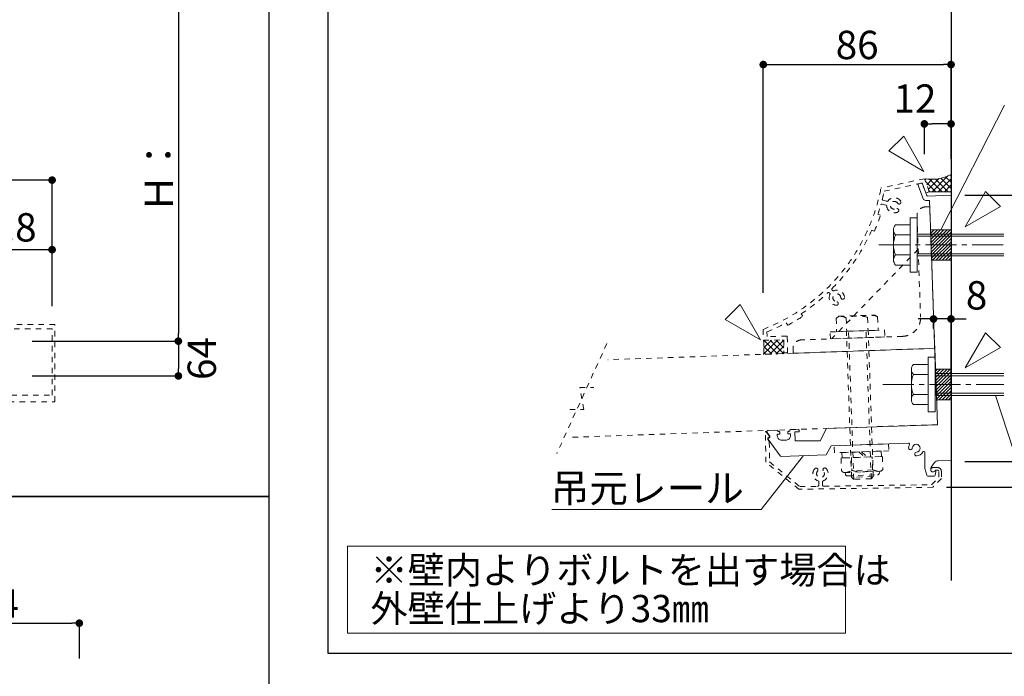
# Model space of a CAD drawing. Units: inches. Extents: x 0 to 8400, y 0 to 48919.
# Drawn here: x 5572 to 7380, y 38338 to 39544 of the extents above; entities that cross this region are included whole.
import ezdxf

# ---------------------------------------------------------------- set-up
doc = ezdxf.new("R2010")
doc.units = ezdxf.units.IN
doc.header["$MEASUREMENT"] = 0
doc.linetypes.add('CENTER2', pattern=[28.575, 19.05, -3.175, 3.175, -3.175])
doc.linetypes.add('DASHED2', pattern=[2, 1, -1])
doc.layers.get('DEFPOINTS').update_dxf_attribs({"lineweight": 9})
for name, color, linetype, lineweight in [('Lｱﾝｸﾞﾙ', 7, 'Continuous', 13), ('ハッチ', 8, 'Continuous', 9), ('ボルト・ビス', 8, 'Continuous', 13), ('吊元レール', 7, 'Continuous', 13), ('寸法線', 8, 'Continuous', 13), ('引出線', 8, 'Continuous', 9), ('文字', 7, 'Continuous', 18), ('本体パネル', 7, 'Continuous', 13), ('枠', 7, 'Continuous', 20), ('ﾚｲﾔｰ1', 7, 'Continuous', 18), ('ﾚｲﾔｰ2', 7, 'Continuous', 18), ('ﾚｲﾔｰ4', 6, 'Continuous', 9)]:
    doc.layers.add(name, color=color, linetype=linetype, lineweight=lineweight)
doc.styles.add('スタイル4', font='simplex.shx', dxfattribs={"bigfont": 'extfont2.shx'})
doc.dimstyles.new('A-DS1', dxfattribs={"dimtxt": 2.6, "dimasz": 1, "dimexe": 0, "dimexo": 0, "dimgap": 1, "dimtad": 1, "dimdec": 1, "dimdsep": 46, "dimtxsty": 'スタイル4', "dimblk": 'DOT', "dimcen": 0.09, "dimclrd": 256, "dimclre": 256, "dimclrt": 256, "dimadec": 1, "dimazin": 0, "dimtfac": 1, "dimtdec": 1, "dimtofl": 0, "dimtmove": 2, "dimatfit": 2, "dimldrblk": 'DOT', "dimfxl": 0, "dimtolj": 1, "dimtzin": 0, "dimarcsym": 0})
doc.dimstyles.new('A-DS1-20', dxfattribs={"dimtxt": 52, "dimasz": 14, "dimexe": 0, "dimexo": 0, "dimgap": 10, "dimtad": 1, "dimdec": 1, "dimdsep": 46, "dimtxsty": 'スタイル4', "dimblk": 'DOT', "dimcen": 0.09, "dimclrd": 256, "dimclre": 256, "dimclrt": 256, "dimadec": 1, "dimazin": 0, "dimtfac": 1, "dimtdec": 1, "dimtofl": 0, "dimtmove": 2, "dimatfit": 2, "dimldrblk": 'DOT', "dimfxl": 0, "dimtolj": 1, "dimtzin": 0, "dimarcsym": 0})
doc.dimstyles.new('A-DS1-20-5', dxfattribs={"dimtxt": 52, "dimasz": 14, "dimexe": 0, "dimexo": 0, "dimgap": 10, "dimtad": 1, "dimdec": 1, "dimlfac": 0.25, "dimdsep": 46, "dimtxsty": 'スタイル4', "dimblk": 'DOT', "dimcen": 0.09, "dimclrd": 256, "dimclre": 256, "dimclrt": 256, "dimadec": 1, "dimazin": 0, "dimtfac": 1, "dimtdec": 1, "dimtofl": 0, "dimtmove": 2, "dimatfit": 2, "dimldrblk": 'DOT', "dimfxl": 0, "dimtolj": 1, "dimtzin": 0, "dimarcsym": 0})
pattern_1 = [(45, (7092.4516, 37658.866), (-5.656854, 5.656854), []), (135, (7092.4516, 37658.866), (-5.656854, -5.656854), [])]

# ---------------------------------------------------------------- blocks, each defined once
blk = doc.blocks.new('_Dot')
at = {"color": 0, "linetype": 'ByBlock', "lineweight": -2}
blk.add_line((-0.5, 0), (-1, 0), dxfattribs=at)
at = {"color": 0, "linetype": 'ByBlock', "lineweight": 0, "const_width": 0.5}
blk.add_lwpolyline([(-0.25, 0, 1), (0.25, 0, 1)], format="xyb", close=True, dxfattribs=at)
blk = doc.blocks.new('*D1478')
at = {"layer": 'DEFPOINTS', "color": 0, "linetype": 'Continuous', "ltscale": 3.5}
for p in [(5482.2, 39121.5), (5482.2, 39017.9), (5631.9, 39017.9)]:
    blk.add_point(p, dxfattribs=at)
at = {"layer": '寸法線', "linetype": 'Continuous', "lineweight": -2, "ltscale": 3.5}
for p, q in [((5482.2, 39017.9), (5482.2, 39121.5)), ((5617.9, 39121.5), (5496.2, 39121.5)), ((5631.9, 39017.9), (5631.9, 39121.5))]:
    blk.add_line(p, q, dxfattribs=at)
at = {"layer": '寸法線', "linetype": 'Continuous', "lineweight": -2, "ltscale": 3.5, "xscale": 14, "yscale": 14, "zscale": 14, "rotation": 180}
blk.add_blockref('_Dot', (5482.2, 39121.5), dxfattribs=at)
at = {"layer": '寸法線', "linetype": 'Continuous', "lineweight": -2, "ltscale": 3.5, "xscale": 14, "yscale": 14, "zscale": 14}
blk.add_blockref('_Dot', (5631.9, 39121.5), dxfattribs=at)
at = {"layer": '寸法線', "linetype": 'Continuous', "ltscale": 3.5, "insert": (5514.8, 39162.5), "char_height": 52, "attachment_point": 5, "style": 'スタイル4'}
blk.add_mtext('\\A1;149.8', dxfattribs=at)
blk = doc.blocks.new('*D1479')
at = {"layer": 'DEFPOINTS', "color": 0, "linetype": 'Continuous', "ltscale": 3.5}
for p in [(2137.2, 39249.2), (2137.2, 39090.9), (5631.9, 39090.9)]:
    blk.add_point(p, dxfattribs=at)
at = {"layer": '寸法線', "linetype": 'Continuous', "lineweight": -2, "ltscale": 3.5}
for p, q in [((2137.2, 39090.9), (2137.2, 39249.2)), ((5617.9, 39249.2), (2151.2, 39249.2)), ((5631.9, 39090.9), (5631.9, 39249.2))]:
    blk.add_line(p, q, dxfattribs=at)
at = {"layer": '寸法線', "linetype": 'Continuous', "lineweight": -2, "ltscale": 3.5, "xscale": 14, "yscale": 14, "zscale": 14, "rotation": 180}
blk.add_blockref('_Dot', (2137.2, 39249.2), dxfattribs=at)
at = {"layer": '寸法線', "linetype": 'Continuous', "lineweight": -2, "ltscale": 3.5, "xscale": 14, "yscale": 14, "zscale": 14}
blk.add_blockref('_Dot', (5631.9, 39249.2), dxfattribs=at)
at = {"layer": '寸法線', "linetype": 'Continuous', "ltscale": 3.5, "insert": (3884.6, 39285.2), "char_height": 52, "attachment_point": 5, "style": 'スタイル4'}
blk.add_mtext('\\A1;3494.8', dxfattribs=at)
blk = doc.blocks.new('*D1485')
at = {"layer": 'DEFPOINTS', "color": 0, "linetype": 'Continuous', "ltscale": 3.5}
for p in [(5403.5, 39566.3), (5681.9, 38953.6), (5863.7, 38953.6)]:
    blk.add_point(p, dxfattribs=at)
at = {"layer": '寸法線', "linetype": 'Continuous', "lineweight": -2, "ltscale": 3.5}
for p, q in [((5403.5, 39566.3), (5863.7, 39566.3)), ((5863.7, 39552.3), (5863.7, 38967.6)), ((5681.9, 38953.6), (5863.7, 38953.6))]:
    blk.add_line(p, q, dxfattribs=at)
at = {"layer": '寸法線', "linetype": 'Continuous', "lineweight": -2, "ltscale": 3.5, "xscale": 14, "yscale": 14, "zscale": 14}
for p, rotation in [((5863.7, 39566.3), 90), ((5863.7, 38953.6), 270)]:
    blk.add_blockref('_Dot', p, dxfattribs=dict(at, rotation=rotation))
at = {"layer": '寸法線', "linetype": 'Continuous', "ltscale": 3.5, "insert": (5827.7, 39260), "char_height": 52, "attachment_point": 5, "rotation": 90, "style": 'スタイル4'}
blk.add_mtext('\\A1;Ｈ：', dxfattribs=at)
blk = doc.blocks.new('*D1489')
at = {"layer": 'DEFPOINTS', "color": 0, "linetype": 'Continuous', "ltscale": 3.5}
for p in [(5595.3, 38953.6), (5595.3, 38889.7), (5863.7, 38889.7)]:
    blk.add_point(p, dxfattribs=at)
at = {"layer": '寸法線', "linetype": 'Continuous', "lineweight": -2, "ltscale": 3.5}
for p, q in [((5595.3, 38953.6), (5863.7, 38953.6)), ((5863.7, 38939.6), (5863.7, 38903.7)), ((5595.3, 38889.7), (5863.7, 38889.7))]:
    blk.add_line(p, q, dxfattribs=at)
at = {"layer": '寸法線', "linetype": 'Continuous', "lineweight": -2, "ltscale": 3.5, "xscale": 14, "yscale": 14, "zscale": 14}
for p, rotation in [((5863.7, 38953.6), 90), ((5863.7, 38889.7), 270)]:
    blk.add_blockref('_Dot', p, dxfattribs=dict(at, rotation=rotation))
at = {"layer": '寸法線', "linetype": 'Continuous', "ltscale": 3.5, "insert": (5906.6, 38921.7), "char_height": 52, "attachment_point": 5, "rotation": 90, "style": 'スタイル4'}
blk.add_mtext('\\A1;64', dxfattribs=at)
blk = doc.blocks.new('*D1497')
at = {"layer": 'DEFPOINTS', "color": 0, "linetype": 'Continuous', "ltscale": 3.5}
for p in [(5681.9, 38435.9), (5282.5, 38362.6), (5681.9, 38346.3)]:
    blk.add_point(p, dxfattribs=at)
at = {"layer": '寸法線', "linetype": 'Continuous', "lineweight": -2, "ltscale": 3.5}
for p, q in [((5282.5, 38387.6), (5282.5, 38435.9)), ((5296.5, 38435.9), (5667.9, 38435.9)), ((5681.9, 38371.3), (5681.9, 38435.9))]:
    blk.add_line(p, q, dxfattribs=at)
at = {"layer": '寸法線', "linetype": 'Continuous', "lineweight": -2, "ltscale": 3.5, "xscale": 14, "yscale": 14, "zscale": 14, "rotation": 180}
blk.add_blockref('_Dot', (5282.5, 38435.9), dxfattribs=at)
at = {"layer": '寸法線', "linetype": 'Continuous', "lineweight": -2, "ltscale": 3.5, "xscale": 14, "yscale": 14, "zscale": 14}
blk.add_blockref('_Dot', (5681.9, 38435.9), dxfattribs=at)
at = {"layer": '寸法線', "linetype": 'Continuous', "ltscale": 3.5, "insert": (5482.2, 38471.9), "char_height": 52, "attachment_point": 5, "style": 'スタイル4'}
blk.add_mtext('\\A1;399.4', dxfattribs=at)
blk = doc.blocks.new('*D1365')
at = {"layer": 'DEFPOINTS', "color": 0, "linetype": 'Continuous', "ltscale": 3.5}
for p in [(7282.2, 39461.3), (7282.2, 39288.2), (6937.4, 39042.2)]:
    blk.add_point(p, dxfattribs=at)
at = {"layer": '寸法線', "linetype": 'Continuous', "lineweight": -2, "ltscale": 3.5}
for p, q in [((6937.4, 39042.2), (6937.4, 39461.3)), ((6951.4, 39461.3), (7268.2, 39461.3)), ((7282.2, 39288.2), (7282.2, 39461.3))]:
    blk.add_line(p, q, dxfattribs=at)
at = {"layer": '寸法線', "linetype": 'Continuous', "lineweight": -2, "ltscale": 3.5, "xscale": 14, "yscale": 14, "zscale": 14, "rotation": 180}
blk.add_blockref('_Dot', (6937.4, 39461.3), dxfattribs=at)
at = {"layer": '寸法線', "linetype": 'Continuous', "lineweight": -2, "ltscale": 3.5, "xscale": 14, "yscale": 14, "zscale": 14}
blk.add_blockref('_Dot', (7282.2, 39461.3), dxfattribs=at)
at = {"layer": '寸法線', "linetype": 'Continuous', "ltscale": 3.5, "insert": (7109.8, 39497.3), "char_height": 52, "attachment_point": 5, "style": 'スタイル4'}
blk.add_mtext('\\A1;86', dxfattribs=at)
blk = doc.blocks.new('*D1366')
at = {"layer": 'DEFPOINTS', "color": 0, "linetype": 'Continuous', "ltscale": 3.5}
for p in [(7233.2, 39352.4), (7233.2, 39297), (7282.2, 39289.2)]:
    blk.add_point(p, dxfattribs=at)
at = {"layer": '寸法線', "linetype": 'Continuous', "lineweight": -2, "ltscale": 3.5}
for p, q in [((7233.2, 39297), (7233.2, 39352.4)), ((7268.2, 39352.4), (7247.2, 39352.4)), ((7282.2, 39289.2), (7282.2, 39352.4))]:
    blk.add_line(p, q, dxfattribs=at)
at = {"layer": '寸法線', "linetype": 'Continuous', "lineweight": -2, "ltscale": 3.5, "xscale": 14, "yscale": 14, "zscale": 14, "rotation": 180}
blk.add_blockref('_Dot', (7233.2, 39352.4), dxfattribs=at)
at = {"layer": '寸法線', "linetype": 'Continuous', "lineweight": -2, "ltscale": 3.5, "xscale": 14, "yscale": 14, "zscale": 14}
blk.add_blockref('_Dot', (7282.2, 39352.4), dxfattribs=at)
at = {"layer": '寸法線', "linetype": 'Continuous', "ltscale": 3.5, "insert": (7215.9, 39398.9), "char_height": 52, "attachment_point": 5, "style": 'スタイル4'}
blk.add_mtext('\\A1;12', dxfattribs=at)
blk = doc.blocks.new('*D1367')
at = {"layer": 'DEFPOINTS', "color": 0, "linetype": 'Continuous', "ltscale": 5}
for p in [(7250, 39002.1), (7250, 38994.4), (7282.2, 38846.5)]:
    blk.add_point(p, dxfattribs=at)
at = {"layer": '寸法線', "linetype": 'Continuous', "lineweight": -2, "ltscale": 5}
for p, q in [((7236, 38994.4), (7222, 38994.4)), ((7250, 38977.1), (7250, 38994.4)), ((7282.2, 38994.4), (7250, 38994.4)), ((7282.2, 38871.5), (7282.2, 38994.4)), ((7296.2, 38994.4), (7310.2, 38994.4))]:
    blk.add_line(p, q, dxfattribs=at)
at = {"layer": '寸法線', "linetype": 'Continuous', "lineweight": -2, "ltscale": 5, "xscale": 14, "yscale": 14, "zscale": 14}
blk.add_blockref('_Dot', (7250, 38994.4), dxfattribs=at)
at = {"layer": '寸法線', "linetype": 'Continuous', "lineweight": -2, "ltscale": 5, "xscale": 14, "yscale": 14, "zscale": 14, "rotation": 180}
blk.add_blockref('_Dot', (7282.2, 38994.4), dxfattribs=at)
at = {"layer": '寸法線', "linetype": 'Continuous', "ltscale": 5, "insert": (7329, 39037.7), "char_height": 52, "attachment_point": 5, "style": 'スタイル4'}
blk.add_mtext('\\A1;8', dxfattribs=at)
blk = doc.blocks.new('*D1368')
at = {"layer": 'DEFPOINTS', "color": 0, "linetype": 'Continuous', "ltscale": 5}
for p in [(7595.5, 38874.1), (7248.8, 38685.3), (7730.3, 38685.3)]:
    blk.add_point(p, dxfattribs=at)
at = {"layer": '寸法線', "linetype": 'Continuous', "lineweight": -2, "ltscale": 5}
for p, q in [((7620.5, 38874.1), (7730.3, 38874.1)), ((7730.3, 38860.1), (7730.3, 38699.3)), ((7273.8, 38685.3), (7730.3, 38685.3))]:
    blk.add_line(p, q, dxfattribs=at)
at = {"layer": '寸法線', "linetype": 'Continuous', "lineweight": -2, "ltscale": 5, "xscale": 14, "yscale": 14, "zscale": 14}
for p, rotation in [((7730.3, 38874.1), 90), ((7730.3, 38685.3), 270)]:
    blk.add_blockref('_Dot', p, dxfattribs=dict(at, rotation=rotation))
at = {"layer": '寸法線', "linetype": 'Continuous', "ltscale": 5, "insert": (7694.3, 38779.7), "char_height": 52, "attachment_point": 5, "rotation": 90, "style": 'スタイル4'}
blk.add_mtext('\\A1;47', dxfattribs=at)
blk = doc.blocks.new('*D1373')
at = {"layer": 'DEFPOINTS', "color": 0, "linetype": 'Continuous', "ltscale": 5}
for p in [(7379.4, 38874.1), (7282.2, 38733), (7495.5, 38733)]:
    blk.add_point(p, dxfattribs=at)
at = {"layer": '寸法線', "linetype": 'Continuous', "lineweight": -2, "ltscale": 5}
for p, q in [((7404.4, 38874.1), (7495.5, 38874.1)), ((7495.5, 38860.1), (7495.5, 38747)), ((7307.2, 38733), (7495.5, 38733))]:
    blk.add_line(p, q, dxfattribs=at)
at = {"layer": '寸法線', "linetype": 'Continuous', "lineweight": -2, "ltscale": 5, "xscale": 14, "yscale": 14, "zscale": 14}
for p, rotation in [((7495.5, 38874.1), 90), ((7495.5, 38733), 270)]:
    blk.add_blockref('_Dot', p, dxfattribs=dict(at, rotation=rotation))
at = {"layer": '寸法線', "linetype": 'Continuous', "ltscale": 5, "insert": (7459.5, 38803.6), "char_height": 52, "attachment_point": 5, "rotation": 90, "style": 'スタイル4'}
blk.add_mtext('\\A1;35', dxfattribs=at)
blk = doc.blocks.new('*D1374')
at = {"layer": 'DEFPOINTS', "color": 0, "linetype": 'Continuous', "ltscale": 5}
for p in [(7379.4, 39130.1), (7379.4, 38874.1), (7495.5, 38874.1)]:
    blk.add_point(p, dxfattribs=at)
at = {"layer": '寸法線', "linetype": 'Continuous', "lineweight": -2, "ltscale": 5}
for p, q in [((7404.4, 39130.1), (7495.5, 39130.1)), ((7495.5, 39116.1), (7495.5, 38888.1)), ((7404.4, 38874.1), (7495.5, 38874.1))]:
    blk.add_line(p, q, dxfattribs=at)
at = {"layer": '寸法線', "linetype": 'Continuous', "lineweight": -2, "ltscale": 5, "xscale": 14, "yscale": 14, "zscale": 14}
for p, rotation in [((7495.5, 39130.1), 90), ((7495.5, 38874.1), 270)]:
    blk.add_blockref('_Dot', p, dxfattribs=dict(at, rotation=rotation))
at = {"layer": '寸法線', "linetype": 'Continuous', "ltscale": 5, "insert": (7459.5, 39002.1), "char_height": 52, "attachment_point": 5, "rotation": 90, "style": 'スタイル4'}
blk.add_mtext('\\A1;64', dxfattribs=at)
blk = doc.blocks.new('*D1375')
at = {"layer": 'DEFPOINTS', "color": 0, "linetype": 'Continuous', "ltscale": 5}
for p in [(7282.2, 39221.3), (7282.2, 38733), (7595.5, 38733)]:
    blk.add_point(p, dxfattribs=at)
at = {"layer": '寸法線', "linetype": 'Continuous', "lineweight": -2, "ltscale": 5}
for p, q in [((7307.2, 39221.3), (7595.5, 39221.3)), ((7595.5, 39207.3), (7595.5, 38747)), ((7307.2, 38733), (7595.5, 38733))]:
    blk.add_line(p, q, dxfattribs=at)
at = {"layer": '寸法線', "linetype": 'Continuous', "lineweight": -2, "ltscale": 5, "xscale": 14, "yscale": 14, "zscale": 14}
for p, rotation in [((7595.5, 39221.3), 90), ((7595.5, 38733), 270)]:
    blk.add_blockref('_Dot', p, dxfattribs=dict(at, rotation=rotation))
at = {"layer": '寸法線', "linetype": 'Continuous', "ltscale": 5, "insert": (7559.5, 38977.1), "char_height": 52, "attachment_point": 5, "rotation": 90, "style": 'スタイル4'}
blk.add_mtext('\\A1;122', dxfattribs=at)
blk = doc.blocks.new('*D1376')
at = {"layer": 'DEFPOINTS', "color": 0, "linetype": 'Continuous', "ltscale": 5}
for p in [(7282.2, 39221.3), (7495.5, 39221.3), (7379.4, 39130.1)]:
    blk.add_point(p, dxfattribs=at)
at = {"layer": '寸法線', "linetype": 'Continuous', "lineweight": -2, "ltscale": 5}
for p, q in [((7307.2, 39221.3), (7495.5, 39221.3)), ((7495.5, 39144.1), (7495.5, 39207.3)), ((7404.4, 39130.1), (7495.5, 39130.1))]:
    blk.add_line(p, q, dxfattribs=at)
at = {"layer": '寸法線', "linetype": 'Continuous', "lineweight": -2, "ltscale": 5, "xscale": 14, "yscale": 14, "zscale": 14}
for p, rotation in [((7495.5, 39221.3), 90), ((7495.5, 39130.1), 270)]:
    blk.add_blockref('_Dot', p, dxfattribs=dict(at, rotation=rotation))
at = {"layer": '寸法線', "linetype": 'Continuous', "ltscale": 5, "insert": (7459.5, 39175.7), "char_height": 52, "attachment_point": 5, "rotation": 90, "style": 'スタイル4'}
blk.add_mtext('\\A1;23', dxfattribs=at)

msp = doc.modelspace()

# ---------------------------------------------------------------- hatches: boundary and pattern name
at = {"layer": 'ハッチ', "linetype": 'Continuous', "lineweight": 0, "ltscale": 10}
h = msp.add_hatch(dxfattribs=at)
h.set_pattern_fill('ZINC', color=256, scale=8, angle=45, style=0, pattern_type=0)
h.set_pattern_definition(pattern_1)
edge = h.paths.add_edge_path()
edge.add_line((7282.24, 39227.98), (7282.24, 39259.6))
edge.add_arc((7245.81, 39330.83), 80, 260.94957, 297.08452, ccw=False)
edge.add_line((7233.23, 39251.82), (7242.23, 39227.98))
edge.add_line((7242.23, 39227.98), (7282.24, 39227.98))
at = {"layer": 'ハッチ'}
h = msp.add_hatch(dxfattribs=at)
h.set_pattern_fill('ANSI31', color=256, scale=33.333333, style=0)
h.set_pattern_definition([(45, (-27723.832, 38071.1947), (-2.94627825, 2.94627825), [])])
h.paths.add_polyline_path([(7244.58, 39158.15), (7246.53, 39102.15), (7282.24, 39102.15), (7282.24, 39158.15)])
edge = h.paths.add_edge_path(flags=17)
edge.add_line((7282.24, 39158.15), (7244.58, 39158.15))
at = {"layer": 'ハッチ', "linetype": 'Continuous', "lineweight": 0, "ltscale": 10}
h = msp.add_hatch(dxfattribs=at)
h.set_pattern_fill('ZINC', color=256, scale=8, angle=45, style=0, pattern_type=0)
h.set_pattern_definition(pattern_1)
edge = h.paths.add_edge_path()
edge.add_line((6974.89, 38955.86), (6937.7, 38955.3))
edge.add_arc((6858.79, 38942.12), 80, -9.47806, 9.47806, ccw=False)
edge.add_line((6937.7, 38928.95), (6975.26, 38930.41))
edge.add_line((6975.26, 38930.41), (6974.89, 38955.86))
at = {"layer": 'ハッチ'}
h = msp.add_hatch(dxfattribs=at)
h.set_pattern_fill('ANSI31', color=256, scale=33.333333, style=0)
h.set_pattern_definition([(45, (-27723.832, 37815.165), (-2.94627825, 2.94627825), [])])
h.paths.add_polyline_path([(7253.52, 38902.12), (7255.47, 38846.12), (7282.24, 38846.12), (7282.24, 38902.12)])
edge = h.paths.add_edge_path(flags=17)
edge.add_line((7282.24, 38902.12), (7253.52, 38902.12))

# ---------------------------------------------------------------- linework, layer by layer
at = {"layer": 'Lｱﾝｸﾞﾙ', "linetype": 'DASHED2', "lineweight": 9, "ltscale": 10}
msp.add_line((7221.82, 39122.4), (7062.95, 38957.88), dxfattribs=at)
msp.add_lwpolyline([(7219.68, 39183.49), (7226.17, 38997.6, -0.4142136), (7193.38, 38962.43), (7007.49, 38955.94, 0.4142136), (6992.06, 38939.39), (6992.34, 38931.4), (7252.18, 38940.47), (7243.1, 39200.31), (7235.11, 39200.04, 0.4142136)], format="xyb", close=True, dxfattribs=at)
at = {"layer": 'ハッチ', "linetype": 'Continuous', "lineweight": 0, "ltscale": 10}
msp.add_line((7242.23, 39227.98), (7282.24, 39227.98), dxfattribs=at)
at = {"layer": 'ハッチ'}
for points in [[(7244.58, 39158.15), (7246.53, 39102.15), (7282.24, 39102.15), (7282.24, 39158.15), (7244.58, 39158.15)], [(7253.52, 38902.12), (7255.47, 38846.12), (7282.24, 38846.12), (7282.24, 38902.12), (7253.52, 38902.12)]]:
    msp.add_lwpolyline(points, dxfattribs=at)
at = {"layer": 'ハッチ', "linetype": 'Continuous', "lineweight": 0, "ltscale": 10}
for centre, start, end in [((7245.81, 39330.83), 260.94957, 297.08452), ((6858.79, 38942.12), 350.52194, 9.47806)]:
    msp.add_arc(centre, 80, start, end, dxfattribs=at)
at = {"layer": 'ボルト・ビス', "linetype": 'Continuous'}
for p, q in [((7176.59, 39102.55), (7176.59, 39157.75)), ((7206.99, 39166.95), (7180.19, 39166.95)), ((7206.99, 39093.35), (7206.99, 39166.95)), ((7206.99, 39093.35), (7206.99, 39166.95)), ((7206.99, 39148.55), (7180.19, 39148.55)), ((7206.99, 39111.75), (7180.19, 39111.75)), ((7180.19, 39093.35), (7206.99, 39093.35)), ((7209.55, 38846.52), (7209.55, 38901.72)), ((7239.95, 38910.92), (7213.15, 38910.92)), ((7239.95, 38837.32), (7239.95, 38910.92)), ((7239.95, 38837.32), (7239.95, 38910.92)), ((7239.95, 38892.52), (7213.15, 38892.52)), ((7239.95, 38855.72), (7213.15, 38855.72)), ((7213.15, 38837.32), (7239.95, 38837.32))]:
    msp.add_line(p, q, dxfattribs=at)
at = {"layer": 'ボルト・ビス', "linetype": 'Continuous', "ltscale": 5}
for p, q in [((7379.37, 39150.15), (7219.79, 39150.15)), ((7379.37, 39146.15), (7219.79, 39146.15)), ((7379.37, 39114.15), (7219.79, 39114.15)), ((7379.37, 39110.15), (7219.79, 39110.15)), ((7379.37, 38894.12), (7252.75, 38894.12)), ((7379.37, 38890.12), (7252.75, 38890.12)), ((7379.37, 38858.12), (7252.75, 38858.12)), ((7379.37, 38854.12), (7252.75, 38854.12))]:
    msp.add_line(p, q, dxfattribs=at)
at = {"layer": 'ボルト・ビス', "linetype": 'DASHED2', "lineweight": 9, "ltscale": 10}
for p, q in [((7071.25, 38995.38), (7076.22, 38999.17)), ((7071.25, 38995.38), (7072.1, 38971.01)), ((7076.22, 38999.17), (7142.18, 39001.47)), ((7089.71, 38996.02), (7090.56, 38971.65)), ((7128.95, 38997.39), (7129.8, 38973.02)), ((7147.41, 38998.04), (7142.18, 39001.47)), ((7147.41, 38998.04), (7148.26, 38973.67)), ((7072.1, 38971.01), (7148.26, 38973.67)), ((7099.49, 38703.8), (7090.14, 38971.64)), ((7103.63, 38699.94), (7094.14, 38971.78)), ((7135.61, 38701.06), (7126.12, 38972.89)), ((7139.47, 38705.2), (7130.12, 38973.03)), ((7079.85, 38749.15), (7156.01, 38751.81)), ((7156.25, 38741.81), (7080.3, 38739.16)), ((7156.25, 38741.81), (7080.3, 38739.16)), ((7080.3, 38739.16), (7081.12, 38715.69)), ((7099.29, 38739.82), (7100.11, 38716.35)), ((7112.61, 38750.29), (7122.95, 38740.65)), ((7117.93, 38750.48), (7128.27, 38740.83)), ((7138.09, 38717.68), (7137.27, 38741.15)), ((7156.25, 38741.81), (7157.07, 38718.34)), ((7087.25, 38712.43), (7151.19, 38714.66)), ((7088, 38712.46), (7088.1, 38709.68)), ((7091.69, 38706.33), (7147.18, 38708.27)), ((7139.1, 38717.19), (7099.12, 38715.8)), ((7139.47, 38705.2), (7099.49, 38703.8)), ((7099.49, 38703.8), (7103.63, 38699.94)), ((7135.61, 38701.06), (7103.63, 38699.94)), ((7135.61, 38701.06), (7139.47, 38705.2)), ((7150.43, 38714.64), (7150.53, 38711.86))]:
    msp.add_line(p, q, dxfattribs=at)
at = {"layer": 'ボルト・ビス'}
for points in [[(7206.99, 39180.15), (7219.79, 39180.15), (7219.79, 39080.15), (7206.99, 39080.15)], [(7239.95, 38924.12), (7252.75, 38924.12), (7252.75, 38824.12), (7239.95, 38824.12)]]:
    msp.add_lwpolyline(points, close=True, dxfattribs=at)
at = {"layer": 'ボルト・ビス', "linetype": 'DASHED2', "lineweight": 9, "ltscale": 10}
for points in [[(7060.66, 38957.8), (7060.21, 38970.59), (7160.15, 38974.08), (7160.6, 38961.29)], [(7067.96, 38748.73), (7067.51, 38761.52), (7167.45, 38765.01), (7167.9, 38752.22)], [(7081.95, 38749.22), (7082.3, 38739.23), (7154.26, 38741.74), (7153.91, 38751.73)]]:
    msp.add_lwpolyline(points, close=True, dxfattribs=at)
at = {"layer": 'ボルト・ビス', "linetype": 'Continuous'}
for centre, radius, start, end in [((7190.19, 39157.75), 13.6, 137.3, 222.7), ((7225.39, 39130.15), 48.8, 157.9, 202.1), ((7190.19, 39102.55), 13.6, 137.3, 222.7), ((7223.15, 38901.72), 13.6, 137.3, 222.7), ((7258.35, 38874.12), 48.8, 157.9, 202.1), ((7223.15, 38846.52), 13.6, 137.3, 222.7)]:
    msp.add_arc(centre, radius, start, end, dxfattribs=at)
at = {"layer": 'ボルト・ビス', "linetype": 'DASHED2', "lineweight": 9, "ltscale": 10}
for centre, radius, start, end in [((7080.9, 38983.61), 15.22, 54.62409, 129.36273), ((7111.43, 38936.43), 63.43, 73.971, 110.029), ((7138.6, 38985.63), 15.22, 54.63727, 129.37591), ((7150.95, 38721.6), 6.94, 272, 332.00222), ((7087.01, 38719.36), 6.94, 211.99782, 272), ((7086.34, 38738.46), 26.05, 272, 301.91381), ((7091.57, 38709.8), 3.47, 182, 271.99931), ((7117.34, 38767.27), 53.75, 251.30003, 292.7), ((7150.28, 38740.69), 26.05, 242.08627, 272), ((7147.06, 38711.74), 3.47, 271.99931, 2)]:
    msp.add_arc(centre, radius, start, end, dxfattribs=at)
at = {"layer": '吊元レール'}
for p, q in [((7282.24, 39158.15), (7244.58, 39158.15)), ((7282.24, 39102.15), (7246.53, 39102.15)), ((7282.24, 38846.12), (7255.47, 38846.12))]:
    msp.add_line(p, q, dxfattribs=at)
at = {"layer": '吊元レール', "lineweight": 9, "ltscale": 5}
msp.add_lwpolyline([(6963.23, 38779.5, 0.4142136), (6971.5, 38771.78), (6979.9, 38772.07, 0.4142136), (6987.61, 38780.35), (6987.5, 38783.55), (6982.71, 38783.38), (6982.61, 38786.18, -0.4142136), (6984.54, 38788.24), (6986.14, 38788.3), (6986.05, 38790.7), (7001.24, 38791.23, -0.4142136), (7003.31, 38789.3), (7003.38, 38787.3), (6995.39, 38787.02), (6995.95, 38770.83), (7041.78, 38770.83), (7053.25, 38793.05), (7257.08, 38800.16), (7254.54, 38872.78), (7255.83, 38874.17), (7254.45, 38875.46), (7245.6, 39128.76), (7246.76, 39130), (7245.52, 39131.16), (7242.7, 39211.91), (7235.08, 39211.65), (7231.83, 39213.81), (7221.36, 39241.24), (7226.97, 39243.38, -0.4142136), (7229.55, 39242.23), (7237.61, 39221.09, 0.320728), (7239.55, 39219.81), (7282.24, 39221.3), (7282.24, 38734.53), (7258.26, 38734.11, 0.2373193), (7251.9, 38730.77), (7245.79, 38722.24, 0.1565884), (7245.04, 38719.91), (7245.04, 38717.42, 0.7020615), (7252.11, 38714.87, -0.7851214), (7254.21, 38713.85), (7252.86, 38707.64, -0.3479433), (7250.94, 38706.06), (7239.38, 38705.86, -0.3480901), (7237.41, 38707.37), (7234.24, 38719.87), (7234.24, 38749.29, 0.7745967), (7230.49, 38750.26, -0.2555307), (7219.14, 38743.06, -1), (7218.7, 38749.85, 2.2091712), (7211.05, 38757.5, -1), (7204.27, 38757.94, -0.1018255), (7205.76, 38763.38, 0.5713451), (7203.91, 38766.29), (7062.36, 38761.34), (7052.92, 38745), (6970.11, 38742.11, -0.249328), (6968.42, 38742.94), (6945.61, 38774.33), (6949.44, 38777.11), (6949.44, 38779.27), (6944.46, 38786.13, -0.6008606), (6946.01, 38789.3), (6964.07, 38789.93), (6964.15, 38787.53), (6965.75, 38787.59, -0.4142136), (6967.82, 38785.66), (6967.91, 38782.86), (6963.12, 38782.69)], format="xyb", close=True, dxfattribs=at)
at = {"layer": '吊元レール', "linetype": 'DASHED2', "ltscale": 10}
msp.add_lwpolyline([(2137.2, 38854.74), (5631.95, 38854.74), (5631.95, 38976.44), (2137.2, 38976.44)], close=True, dxfattribs=at)
at = {"layer": '引出線', "ltscale": 10}
msp.add_line((7456.84, 38567.95), (7363.57, 38854.12), dxfattribs=at)
at = {"layer": '引出線', "linetype": 'Continuous', "ltscale": 5}
msp.add_line((7011.51, 38743.56), (6933.47, 38644.44), dxfattribs=at)
at = {"layer": '引出線', "linetype": 'Continuous', "ltscale": 10}
msp.add_line((6933.47, 38644.44), (6549.38, 38644.44), dxfattribs=at)
at = {"layer": '引出線', "linetype": 'Continuous', "ltscale": 5}
msp.add_lwpolyline([(7263.2, 39158.15), (7380.51, 39386.89)], dxfattribs=at)
at = {"layer": '文字', "color": 3}
for points in [[(7195.34, 39330.13), (7167.86, 39302.95), (7232.31, 39265.26)], [(7345.4, 39228.24), (7372.73, 39200.91), (7308.07, 39163.58)], [(6895.18, 39020.77), (6867.7, 38993.6), (6932.14, 38955.9)], [(7345.4, 38969.02), (7372.73, 38941.69), (7308.07, 38904.35)]]:
    msp.add_lwpolyline(points, close=True, dxfattribs=at)
at = {"layer": '文字'}
msp.add_lwpolyline([(6174.21, 38577.32), (7088.14, 38577.32), (7088.14, 38417.3), (6174.21, 38417.3)], close=True, dxfattribs=at)
at = {"layer": '本体パネル', "linetype": 'DASHED2', "ltscale": 10}
for p, q in [((6650.37, 38949.16), (6558.25, 38747.25)), ((7252.18, 38940.47), (6651.98, 38919.52)), ((6600.46, 38868.36), (6626.54, 38868.36)), ((6608.16, 38828.06), (6600.46, 38868.36)), ((6582.07, 38828.06), (6608.16, 38828.06)), ((7257.06, 38800.56), (6587.03, 38777.16))]:
    msp.add_line(p, q, dxfattribs=at)
at = {"layer": '本体パネル', "linetype": 'Continuous', "ltscale": 10}
msp.add_line((7252.18, 38940.47), (7257.06, 38800.56), dxfattribs=at)
at = {"layer": '本体パネル', "color": 6, "linetype": 'DASHED2', "ltscale": 10}
msp.add_lwpolyline([(2132.2, 38842.44), (5636.95, 38842.44), (5636.95, 38984.07), (2132.2, 38984.07)], close=True, dxfattribs=at)
at = {"layer": '枠', "lineweight": 30}
msp.add_lwpolyline([(6138.5, 40468.76), (8210, 40468.76), (8210, 38380.57), (6138.5, 38380.57)], close=True, dxfattribs=at)
for points in [[(404.5, 39918.44), (404.5, 38668.44), (6030.5, 38668.44), (6030.5, 39918.44), (404.5, 39918.44)], [(404.5, 38668.44), (404.5, 37418.44), (6030.5, 37418.44), (6030.5, 38668.44), (404.5, 38668.44)]]:
    msp.add_lwpolyline(points, dxfattribs=at)
at = {"layer": 'ﾚｲﾔｰ1', "color": 3, "linetype": 'Continuous', "lineweight": 30}
msp.add_line((7282.24, 39572.97), (7282.24, 38514.41), dxfattribs=at)
at = {"layer": 'ﾚｲﾔｰ2', "linetype": 'DASHED2', "lineweight": 9, "ltscale": 10}
for points in [[(6979.77, 38987.34), (6982.44, 38982.88, 0.0222332), (7009.91, 38999.29), (7007.24, 39003.76, 0.0443918), (7055.87, 39042.41, -0.4096238), (7058.67, 39042.36), (7059.47, 39041.54, -0.3121109), (7059.85, 39039.3, 0.5250346), (7071.48, 39019.39, 1.0008555), (7071.99, 39026.17, -2.2109611), (7079.72, 39033.74, 1.0090979), (7086.51, 39034.11, 0.5249992), (7066.86, 39046.15, -0.3110795), (7064.62, 39046.58), (7063.82, 39047.4, -0.4096238), (7063.82, 39050.21, 0.0918283), (7136.48, 39157.09), (7141.34, 39155.21, 0.0222332), (7152.87, 39185.06), (7148.02, 39186.94, 0.0124071), (7153.2, 39203.76, -0.4098199), (7155.64, 39205.15), (7162.55, 39203.33, -0.3129627), (7164.03, 39201.59, 0.5205973), (7184.02, 39190.36, 1.0962825), (7181.09, 39196.48, -2.2155899), (7184, 39206.9, 1.0151696), (7189.7, 39210.61, 0.5298494), (7166.54, 39211.06, -0.3135151), (7164.39, 39210.29), (7157.47, 39212.11, -0.4096238), (7156.04, 39214.53, 0.0101548), (7159.29, 39228.9), (7228.94, 39243.94), (7235.61, 39226.34, 0.4139663), (7236.64, 39225.87), (7242.23, 39227.98), (7233.23, 39251.82), (7153.48, 39234.61, -0.2587213), (6937.39, 38975.29), (6937.7, 38955.3), (6974.89, 38955.86), (6975.26, 38931.86), (6982.06, 38931.97), (6981.6, 38961.96, 0.4142167), (6980.79, 38962.75), (6944.39, 38962.2), (6944.27, 38970.7, 0.0276505)], [(7052.92, 38719.71, -0.5565405), (7046.34, 38696.84), (7046.45, 38689.17, 0.4142136), (7048.48, 38687.2), (7246.43, 38690.1), (7259.7, 38703.77), (7259.54, 38714.78, 0.4142136), (7257.51, 38716.75), (7252.91, 38716.68, -2.107491), (7248.92, 38721.42), (7257.44, 38721.55, -0.4142136), (7264.34, 38714.85), (7264.53, 38701.57), (7248.77, 38685.34), (7002.96, 38681.73), (6942.22, 38731.19), (6941.41, 38786.84, -0.7265425), (6942.85, 38787.33), (6948.96, 38779.17), (6948.98, 38777.88), (6945.58, 38775.42), (6945.61, 38773.26), (6948.1, 38769.81, -0.1539147), (6948.47, 38768.67), (6949.02, 38731.85), (7004.63, 38686.55), (7037.28, 38687.03, 0.4142136), (7039.25, 38689.06), (7039.14, 38696.73, -0.5565405), (7031.89, 38719.4, -1), (7037.06, 38714.98, 2.2091712), (7047.88, 38715.14, -1)]]:
    msp.add_lwpolyline(points, format="xyb", close=True, dxfattribs=at)
at = {"layer": 'ﾚｲﾔｰ4', "linetype": 'CENTER2', "ltscale": 3}
for p, q in [((7149.41, 39130.15), (7379.37, 39130.15)), ((7156.68, 38874.12), (7379.37, 38874.12))]:
    msp.add_line(p, q, dxfattribs=at)

# ---------------------------------------------------------------- texts
at = {"layer": '文字', "ltscale": 5, "style": 'スタイル4'}
msp.add_text('吊元レール', height=52, dxfattribs=at).set_placement((6547.09, 38657.72))
at = {"layer": '文字', "style": 'スタイル4'}
for s, p in [('※壁内よりボルトを出す場合は', (6216.42, 38508.36)), ('外壁仕上げより33㎜', (6216.42, 38437.77))]:
    msp.add_text(s, height=50, dxfattribs=at).set_placement(p)

# ---------------------------------------------------------------- dimensions: what is measured, and where the dimension line sits
at = {"layer": '寸法線', "linetype": 'Continuous', "ltscale": 3.5}
dim = msp.add_linear_dim(base=(5863.74, 38953.65), p1=(5403.5, 39566.26), p2=(5681.95, 38953.65), angle=90, text='Ｈ：', dimstyle='A-DS1-20', dxfattribs=at)
dim.commit()
dim.dimension.update_dxf_attribs({"geometry": '*D1485', "text_midpoint": (5827.74, 39259.95)})
for base, p1, p2, dimstyle, override, picture, middle in [((7282.24, 39461.28), (6937.39, 39042.18), (7282.24, 39288.18), 'A-DS1-20-5', {"dimdec": 0}, '*D1365', (7109.82, 39497.28)), ((5681.87, 38435.89), (5282.47, 38362.63), (5681.87, 38346.26), 'A-DS1-20', {"dimexo": 25}, '*D1497', (5482.17, 38471.89))]:
    dim = msp.add_linear_dim(base=base, p1=p1, p2=p2, dimstyle=dimstyle, override=override, dxfattribs=at)
    dim.commit()
    dim.dimension.update_dxf_attribs({"geometry": picture, "text_midpoint": middle})
dim = msp.add_linear_dim(base=(7233.23, 39352.36), p1=(7282.24, 39289.2), p2=(7233.23, 39296.98), angle=180, dimstyle='A-DS1-20-5', override={"dimdec": 0}, dxfattribs=at)
dim.commit()
dim.dimension.update_dxf_attribs({"geometry": '*D1366', "text_midpoint": (7215.9, 39398.86), "dimtype": 160})
dim = msp.add_linear_dim(base=(2137.1993194, 39249.17163534), p1=(5631.9493194, 39090.87954054), p2=(2137.1993194, 39090.87954054), angle=180, dimstyle='A-DS1-20', dxfattribs=at)
dim.commit()
dim.dimension.update_dxf_attribs({"geometry": '*D1479', "text_midpoint": (3884.5743194, 39285.17163534)})
at = {"layer": '寸法線', "linetype": 'Continuous', "ltscale": 5}
for base, p1, p2, picture, middle in [((7595.54, 38732.99), (7282.24, 39221.3), (7282.24, 38732.99), '*D1375', (7559.54, 38977.15)), ((7495.54, 38874.12), (7379.37, 39130.15), (7379.37, 38874.12), '*D1374', (7459.54, 39002.13)), ((7730.3, 38685.34), (7595.54, 38874.12), (7248.77, 38685.34), '*D1368', (7694.3, 38779.73)), ((7495.54, 38732.99), (7379.37, 38874.12), (7282.24, 38732.99), '*D1373', (7459.54, 38803.56))]:
    dim = msp.add_linear_dim(base=base, p1=p1, p2=p2, angle=90, dimstyle='A-DS1', override={"dimtxt": 52, "dimasz": 14, "dimexo": 25, "dimgap": 10, "dimdec": 0, "dimlfac": 0.25, "dimtofl": 1, "dimtmove": 0, "dimatfit": 3}, dxfattribs=at)
    dim.commit()
    dim.dimension.update_dxf_attribs({"geometry": picture, "text_midpoint": middle})
dim = msp.add_linear_dim(base=(7495.54, 39221.3), p1=(7379.37, 39130.15), p2=(7282.24, 39221.3), angle=270, dimstyle='A-DS1', override={"dimtxt": 52, "dimasz": 14, "dimexo": 25, "dimgap": 10, "dimdec": 0, "dimlfac": 0.25, "dimtofl": 1, "dimtmove": 0, "dimatfit": 3}, dxfattribs=at)
dim.commit()
dim.dimension.update_dxf_attribs({"geometry": '*D1376', "text_midpoint": (7495.54, 39175.72), "dimtype": 160})
at = {"layer": '寸法線', "linetype": 'Continuous', "ltscale": 3.5}
for base, p1, p2, angle, picture, middle in [((5482.17, 39121.47), (5631.95, 39017.88), (5482.17, 39017.88), 180, '*D1478', (5514.76, 39162.47)), ((5863.74, 38889.65), (5595.32, 38953.65), (5595.32, 38889.65), 90, '*D1489', (5906.55, 38921.65))]:
    dim = msp.add_linear_dim(base=base, p1=p1, p2=p2, angle=angle, dimstyle='A-DS1-20', dxfattribs=at)
    dim.commit()
    dim.dimension.update_dxf_attribs({"geometry": picture, "text_midpoint": middle, "dimtype": 160})
at = {"layer": '寸法線', "linetype": 'Continuous', "ltscale": 5}
dim = msp.add_linear_dim(base=(7250.03, 38994.45), p1=(7282.24, 38846.53), p2=(7250.03, 39002.11), dimstyle='A-DS1', override={"dimtxt": 52, "dimasz": 14, "dimexo": 25, "dimgap": 10, "dimdec": 0, "dimlfac": 0.25, "dimtofl": 1, "dimtmove": 2, "dimatfit": 3}, dxfattribs=at)
dim.commit()
dim.dimension.update_dxf_attribs({"geometry": '*D1367', "text_midpoint": (7328.97, 39037.67), "dimtype": 160})

doc.saveas('drawing.dxf')
